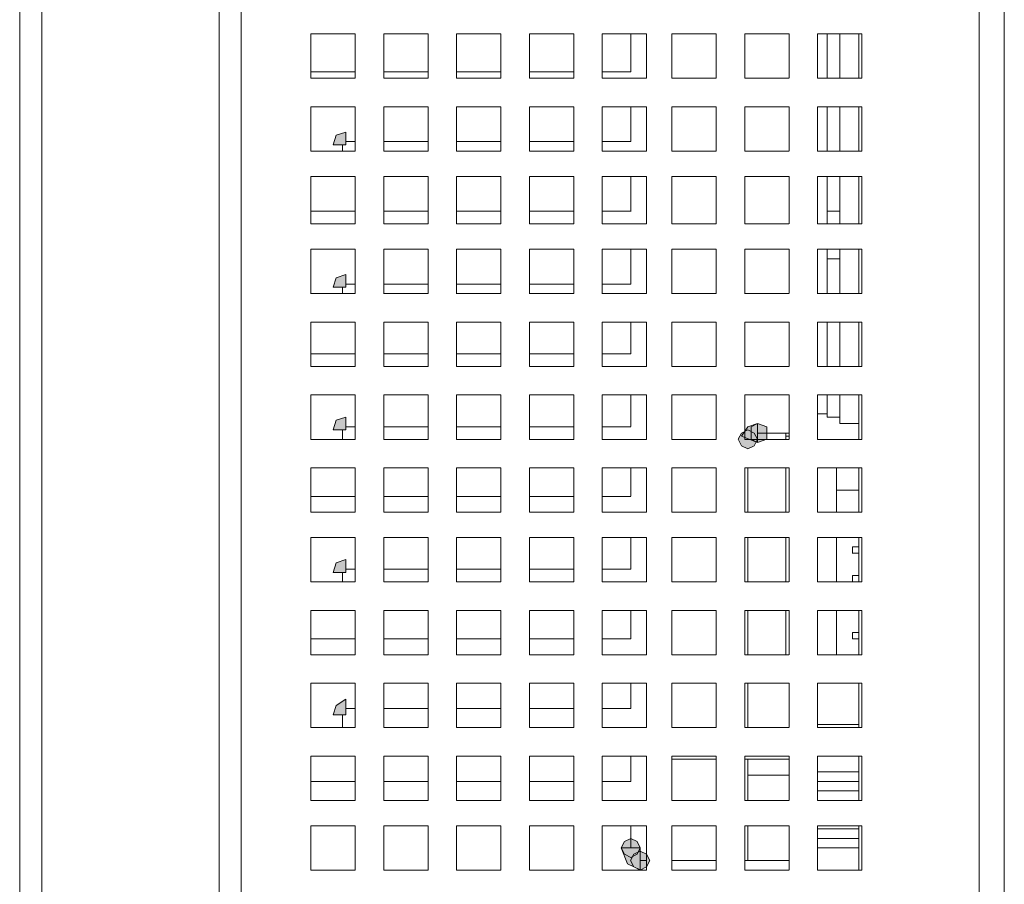
# Model space of a CAD drawing. Units: inches. Extents: x -4.5 to 16.1, y 0.5 to 11.5.
# Drawn here: x 13.9 to 14.2, y 4.7 to 5 of the extents above; entities that cross this region are included whole.
import ezdxf

# ---------------------------------------------------------------- set-up
doc = ezdxf.new("R2010")
doc.units = ezdxf.units.IN
doc.header["$MEASUREMENT"] = 0
doc.layers.add('artwork', color=7, linetype='Continuous', lineweight=0)

msp = doc.modelspace()

# ---------------------------------------------------------------- hatches: boundary and pattern name
at = {"layer": 'artwork', "true_color": 0x231714, "transparency": 33554687}
h = msp.add_hatch(color=250, dxfattribs=at)
h.dxf.hatch_style = 2
h.paths.add_polyline_path([(14.0188, 4.94202), (14.01777, 4.93899), (14.02179, 4.93899), (14.02179, 4.94301)])
h = msp.add_hatch(color=250, dxfattribs=at)
h.dxf.hatch_style = 2
h.paths.add_polyline_path([(14.0188, 4.89693), (14.01777, 4.89394), (14.02179, 4.89394), (14.02179, 4.89795)])
h = msp.add_hatch(color=250, dxfattribs=at)
h.dxf.hatch_style = 2
h.paths.add_polyline_path([(14.0188, 4.85191), (14.01777, 4.84887), (14.02179, 4.84887), (14.02179, 4.85289)])
h = msp.add_hatch(color=250, dxfattribs=at)
h.dxf.hatch_style = 2
h.paths.add_polyline_path([(14.14695, 4.84789), (14.1459, 4.84592), (14.14695, 4.84388), (14.14896, 4.84286), (14.15094, 4.84388), (14.15196, 4.84592), (14.15094, 4.84789), (14.14896, 4.84891)])
h = msp.add_hatch(color=250, dxfattribs=at)
h.dxf.hatch_style = 2
h.paths.add_polyline_path([(14.14895, 4.84988), (14.14694, 4.84689), (14.15194, 4.84488), (14.15194, 4.8509)])
h = msp.add_hatch(color=250, dxfattribs=at)
h.dxf.hatch_style = 2
h.paths.add_polyline_path([(14.14996, 4.84988), (14.14996, 4.84788), (14.14996, 4.8459), (14.15196, 4.84488), (14.15496, 4.8459), (14.15496, 4.84788), (14.15496, 4.84988), (14.15196, 4.8509)])
h = msp.add_hatch(color=250, dxfattribs=at)
h.dxf.hatch_style = 2
h.paths.add_polyline_path([(14.0188, 4.80685), (14.01777, 4.80382), (14.02179, 4.80382), (14.02179, 4.80787)])
h = msp.add_hatch(color=250, dxfattribs=at)
h.dxf.hatch_style = 2
h.paths.add_polyline_path([(14.0188, 4.76179), (14.01777, 4.7588), (14.02179, 4.7588), (14.02179, 4.76377)])
h = msp.add_hatch(color=250, dxfattribs=at)
h.dxf.hatch_style = 2
h.paths.add_polyline_path([(14.10989, 4.71873), (14.10887, 4.71675), (14.10989, 4.71474), (14.1119, 4.71372), (14.11391, 4.71474), (14.11493, 4.71675), (14.11391, 4.71873), (14.1119, 4.71975)])
h = msp.add_hatch(color=250, dxfattribs=at)
h.dxf.hatch_style = 2
h.paths.add_polyline_path([(14.10888, 4.71673), (14.11089, 4.71173), (14.1149, 4.70976), (14.1149, 4.71571), (14.1149, 4.71673)])
h = msp.add_hatch(color=250, dxfattribs=at)
h.dxf.hatch_style = 2
h.paths.add_polyline_path([(14.11292, 4.71474), (14.11187, 4.71277), (14.11292, 4.71073), (14.11493, 4.70974), (14.11691, 4.71073), (14.11793, 4.71277), (14.11691, 4.71474), (14.11493, 4.71576)])

# ---------------------------------------------------------------- linework, layer by layer
at = {"layer": 'artwork', "color": 250, "lineweight": 5, "true_color": 0x231714}
for p, q in [((13.91868, 3.27111), (13.91868, 5.61377)), ((13.92568, 3.60248), (13.92568, 5.61375)), ((14.22203, 3.60349), (14.22203, 5.60676)), ((14.23003, 3.27111), (14.23003, 5.60675)), ((13.98175, 5.58873), (13.98175, 3.61752)), ((13.98876, 5.58873), (13.98876, 3.61752)), ((14.02481, 4.97404), (14.01079, 4.97404)), ((14.01079, 4.97404), (14.01079, 4.96001)), ((14.02481, 4.96002), (14.02481, 4.97404)), ((14.04783, 4.97404), (14.03381, 4.97404)), ((14.03382, 4.97404), (14.03382, 4.96001)), ((14.04783, 4.96002), (14.04783, 4.97404)), ((14.07086, 4.97404), (14.05684, 4.97404)), ((14.05684, 4.97404), (14.05684, 4.96001)), ((14.07086, 4.96002), (14.07086, 4.97404)), ((14.09388, 4.97404), (14.07986, 4.97404)), ((14.07987, 4.97404), (14.07987, 4.96001)), ((14.09388, 4.96002), (14.09388, 4.97404)), ((14.11691, 4.97404), (14.10288, 4.97404)), ((14.10289, 4.97404), (14.10289, 4.96001)), ((14.1119, 4.97404), (14.1119, 4.96202)), ((14.11691, 4.96002), (14.11691, 4.97404)), ((14.13893, 4.97404), (14.1249, 4.97404)), ((14.12491, 4.97404), (14.12491, 4.96001)), ((14.13893, 4.96002), (14.13893, 4.97404)), ((14.14795, 4.97404), (14.14795, 4.96001)), ((14.16195, 4.97404), (14.14796, 4.97404)), ((14.16195, 4.96002), (14.16195, 4.97404)), ((14.18499, 4.97404), (14.17097, 4.97404)), ((14.17098, 4.97404), (14.17098, 4.96001)), ((14.17397, 4.96002), (14.17397, 4.97404)), ((14.17798, 4.96002), (14.17798, 4.97404)), ((14.18398, 4.96002), (14.18398, 4.97404)), ((14.18499, 4.96002), (14.18499, 4.97404)), ((14.02481, 4.96202), (14.01079, 4.96202)), ((14.01079, 4.96002), (14.02481, 4.96002)), ((14.04783, 4.96202), (14.03381, 4.96202)), ((14.03382, 4.96002), (14.04784, 4.96002)), ((14.07086, 4.96202), (14.05684, 4.96202)), ((14.05684, 4.96002), (14.07086, 4.96002)), ((14.09388, 4.96202), (14.07986, 4.96202)), ((14.07987, 4.96002), (14.09389, 4.96002)), ((14.10289, 4.96002), (14.11691, 4.96002)), ((14.1119, 4.96202), (14.10291, 4.96202)), ((14.12491, 4.96002), (14.13893, 4.96002)), ((14.14795, 4.96002), (14.16193, 4.96002)), ((14.17098, 4.96002), (14.185, 4.96002)), ((14.02481, 4.95101), (14.01079, 4.95101)), ((14.01079, 4.95101), (14.01079, 4.93699)), ((14.02481, 4.937), (14.02481, 4.95102)), ((14.04783, 4.95101), (14.03381, 4.95101)), ((14.03382, 4.95101), (14.03382, 4.93699)), ((14.04783, 4.937), (14.04783, 4.95102)), ((14.07086, 4.95101), (14.05684, 4.95101)), ((14.05684, 4.95101), (14.05684, 4.93699)), ((14.07086, 4.937), (14.07086, 4.95102)), ((14.09388, 4.95101), (14.07986, 4.95101)), ((14.07987, 4.95101), (14.07987, 4.93699)), ((14.09388, 4.937), (14.09388, 4.95102)), ((14.11691, 4.95101), (14.10288, 4.95101)), ((14.10289, 4.95101), (14.10289, 4.93699)), ((14.1119, 4.95101), (14.1119, 4.93999)), ((14.11691, 4.937), (14.11691, 4.95102)), ((14.13893, 4.95101), (14.1249, 4.95101)), ((14.12491, 4.95101), (14.12491, 4.93699)), ((14.13893, 4.937), (14.13893, 4.95102)), ((14.14795, 4.95101), (14.14795, 4.93699)), ((14.16195, 4.95101), (14.14796, 4.95101)), ((14.16195, 4.937), (14.16195, 4.95102)), ((14.18499, 4.95101), (14.17097, 4.95101)), ((14.17098, 4.95101), (14.17098, 4.93699)), ((14.17397, 4.937), (14.17397, 4.95102)), ((14.17798, 4.937), (14.17798, 4.95102)), ((14.18398, 4.937), (14.18398, 4.95102)), ((14.18499, 4.937), (14.18499, 4.95102)), ((14.02079, 4.93899), (14.02079, 4.93699)), ((14.02481, 4.94001), (14.02178, 4.94001)), ((14.04783, 4.94001), (14.03381, 4.94001)), ((14.07086, 4.94001), (14.05684, 4.94001)), ((14.09388, 4.94001), (14.07986, 4.94001)), ((14.1119, 4.94001), (14.10291, 4.94001)), ((14.01079, 4.937), (14.02481, 4.937)), ((14.03382, 4.937), (14.04784, 4.937)), ((14.05684, 4.937), (14.07086, 4.937)), ((14.07987, 4.937), (14.09389, 4.937)), ((14.10289, 4.937), (14.11691, 4.937)), ((14.12491, 4.937), (14.13893, 4.937)), ((14.14795, 4.937), (14.16193, 4.937)), ((14.17098, 4.937), (14.185, 4.937)), ((14.02481, 4.92898), (14.01079, 4.92898)), ((14.01079, 4.92898), (14.01079, 4.91397)), ((14.02481, 4.91397), (14.02481, 4.92898)), ((14.04783, 4.92898), (14.03381, 4.92898)), ((14.03382, 4.92898), (14.03382, 4.91397)), ((14.04783, 4.91397), (14.04783, 4.92898)), ((14.07086, 4.92898), (14.05684, 4.92898)), ((14.05684, 4.92898), (14.05684, 4.91397)), ((14.07086, 4.91397), (14.07086, 4.92898)), ((14.09388, 4.92898), (14.07986, 4.92898)), ((14.07987, 4.92898), (14.07987, 4.91397)), ((14.09388, 4.91397), (14.09388, 4.92898)), ((14.11691, 4.92898), (14.10288, 4.92898)), ((14.10289, 4.92898), (14.10289, 4.91397)), ((14.1119, 4.92898), (14.1119, 4.91795)), ((14.11691, 4.91397), (14.11691, 4.92898)), ((14.13893, 4.92898), (14.1249, 4.92898)), ((14.12491, 4.92898), (14.12491, 4.91397)), ((14.13893, 4.91397), (14.13893, 4.92898)), ((14.14795, 4.92898), (14.14795, 4.91397)), ((14.16195, 4.92898), (14.14796, 4.92898)), ((14.16195, 4.91397), (14.16195, 4.92898)), ((14.18499, 4.92898), (14.17097, 4.92898)), ((14.17098, 4.92898), (14.17098, 4.91397)), ((14.17397, 4.91797), (14.17397, 4.929)), ((14.17798, 4.91397), (14.17798, 4.92898)), ((14.18398, 4.91397), (14.18398, 4.92898)), ((14.18499, 4.91397), (14.18499, 4.92898)), ((14.02481, 4.91797), (14.01079, 4.91797)), ((14.04783, 4.91797), (14.03381, 4.91797)), ((14.07086, 4.91797), (14.05684, 4.91797)), ((14.09388, 4.91797), (14.07986, 4.91797)), ((14.1119, 4.91797), (14.10291, 4.91797)), ((14.17397, 4.91797), (14.17798, 4.91797)), ((14.17397, 4.91397), (14.17397, 4.91795)), ((14.01079, 4.91397), (14.02481, 4.91397)), ((14.03382, 4.91397), (14.04784, 4.91397)), ((14.05684, 4.91397), (14.07086, 4.91397)), ((14.07987, 4.91397), (14.09389, 4.91397)), ((14.10289, 4.91397), (14.11691, 4.91397)), ((14.12491, 4.91397), (14.13893, 4.91397)), ((14.14795, 4.91397), (14.16193, 4.91397)), ((14.17098, 4.91397), (14.185, 4.91397)), ((14.02481, 4.90596), (14.01079, 4.90596)), ((14.01079, 4.90596), (14.01079, 4.89193)), ((14.02481, 4.89194), (14.02481, 4.90596)), ((14.04783, 4.90596), (14.03381, 4.90596)), ((14.03382, 4.90596), (14.03382, 4.89193)), ((14.04783, 4.89194), (14.04783, 4.90596)), ((14.07086, 4.90596), (14.05684, 4.90596)), ((14.05684, 4.90596), (14.05684, 4.89193)), ((14.07086, 4.89194), (14.07086, 4.90596)), ((14.09388, 4.90596), (14.07986, 4.90596)), ((14.07987, 4.90596), (14.07987, 4.89193)), ((14.09388, 4.89194), (14.09388, 4.90596)), ((14.11691, 4.90596), (14.10288, 4.90596)), ((14.10289, 4.90596), (14.10289, 4.89193)), ((14.1119, 4.90596), (14.1119, 4.89493)), ((14.11691, 4.89194), (14.11691, 4.90596)), ((14.13893, 4.90596), (14.1249, 4.90596)), ((14.12491, 4.90596), (14.12491, 4.89193)), ((14.13893, 4.89194), (14.13893, 4.90596)), ((14.14795, 4.90596), (14.14795, 4.89193)), ((14.16195, 4.90596), (14.14796, 4.90596)), ((14.16195, 4.89194), (14.16195, 4.90596)), ((14.18499, 4.90596), (14.17097, 4.90596)), ((14.17098, 4.90596), (14.17098, 4.89193)), ((14.17397, 4.90296), (14.17397, 4.90596)), ((14.17798, 4.89194), (14.17798, 4.90596)), ((14.18398, 4.89194), (14.18398, 4.90596)), ((14.18499, 4.89194), (14.18499, 4.90596)), ((14.17397, 4.90296), (14.17798, 4.90296)), ((14.17397, 4.89194), (14.17397, 4.90296)), ((14.02481, 4.89495), (14.02178, 4.89495)), ((14.04783, 4.89495), (14.03381, 4.89495)), ((14.07086, 4.89495), (14.05684, 4.89495)), ((14.09388, 4.89495), (14.07986, 4.89495)), ((14.1119, 4.89495), (14.10291, 4.89495)), ((14.01079, 4.89194), (14.02481, 4.89194)), ((14.02079, 4.89394), (14.02079, 4.89193)), ((14.03382, 4.89194), (14.04784, 4.89194)), ((14.05684, 4.89194), (14.07086, 4.89194)), ((14.07987, 4.89194), (14.09389, 4.89194)), ((14.10289, 4.89194), (14.11691, 4.89194)), ((14.12491, 4.89194), (14.13893, 4.89194)), ((14.14795, 4.89194), (14.16193, 4.89194)), ((14.17098, 4.89194), (14.185, 4.89194)), ((14.02481, 4.88293), (14.01079, 4.88293)), ((14.01079, 4.88293), (14.01079, 4.86891)), ((14.02481, 4.86891), (14.02481, 4.88293)), ((14.04783, 4.88293), (14.03381, 4.88293)), ((14.03382, 4.88293), (14.03382, 4.86891)), ((14.04783, 4.86891), (14.04783, 4.88293)), ((14.07086, 4.88293), (14.05684, 4.88293)), ((14.05684, 4.88293), (14.05684, 4.86891)), ((14.07086, 4.86891), (14.07086, 4.88293)), ((14.09388, 4.88293), (14.07986, 4.88293)), ((14.07987, 4.88293), (14.07987, 4.86891)), ((14.09388, 4.86891), (14.09388, 4.88293)), ((14.11691, 4.88293), (14.10288, 4.88293)), ((14.10289, 4.88293), (14.10289, 4.86891)), ((14.1119, 4.88293), (14.1119, 4.87293)), ((14.11691, 4.86891), (14.11691, 4.88293)), ((14.13893, 4.88293), (14.1249, 4.88293)), ((14.12491, 4.88293), (14.12491, 4.86891)), ((14.13893, 4.86891), (14.13893, 4.88293)), ((14.14795, 4.88293), (14.14795, 4.86891)), ((14.16195, 4.88293), (14.14796, 4.88293)), ((14.16195, 4.86891), (14.16195, 4.88293)), ((14.18499, 4.88293), (14.17097, 4.88293)), ((14.17098, 4.88293), (14.17098, 4.86891)), ((14.17397, 4.86891), (14.17397, 4.88293)), ((14.17798, 4.86891), (14.17798, 4.88293)), ((14.18398, 4.86891), (14.18398, 4.88293)), ((14.18499, 4.86891), (14.18499, 4.88293)), ((14.02481, 4.87291), (14.01079, 4.87291)), ((14.04783, 4.87291), (14.03381, 4.87291)), ((14.07086, 4.87291), (14.05684, 4.87291)), ((14.09388, 4.87291), (14.07986, 4.87291)), ((14.1119, 4.87291), (14.10291, 4.87291)), ((14.01079, 4.86891), (14.02481, 4.86891)), ((14.03382, 4.86891), (14.04784, 4.86891)), ((14.05684, 4.86891), (14.07086, 4.86891)), ((14.07987, 4.86891), (14.09389, 4.86891)), ((14.10289, 4.86891), (14.11691, 4.86891)), ((14.12491, 4.86891), (14.13893, 4.86891)), ((14.14795, 4.86891), (14.16193, 4.86891)), ((14.17098, 4.86891), (14.185, 4.86891)), ((14.02481, 4.85991), (14.01079, 4.85991)), ((14.01079, 4.85991), (14.01079, 4.84588)), ((14.02481, 4.84589), (14.02481, 4.85991)), ((14.04783, 4.85991), (14.03381, 4.85991)), ((14.03382, 4.85991), (14.03382, 4.84588)), ((14.04783, 4.84589), (14.04783, 4.85991)), ((14.07086, 4.85991), (14.05684, 4.85991)), ((14.05684, 4.85991), (14.05684, 4.84588)), ((14.07086, 4.84589), (14.07086, 4.85991)), ((14.09388, 4.85991), (14.07986, 4.85991)), ((14.07987, 4.85991), (14.07987, 4.84588)), ((14.09388, 4.84589), (14.09388, 4.85991)), ((14.11691, 4.85991), (14.10288, 4.85991)), ((14.10289, 4.85991), (14.10289, 4.84588)), ((14.1119, 4.85991), (14.1119, 4.8499)), ((14.11691, 4.84589), (14.11691, 4.85991)), ((14.13893, 4.85991), (14.1249, 4.85991)), ((14.12491, 4.85991), (14.12491, 4.84588)), ((14.13893, 4.84589), (14.13893, 4.85991)), ((14.14795, 4.85991), (14.14795, 4.84588)), ((14.16195, 4.85991), (14.14796, 4.85991)), ((14.16195, 4.84589), (14.16195, 4.85991)), ((14.18499, 4.85991), (14.17097, 4.85991)), ((14.17098, 4.85991), (14.17098, 4.84588)), ((14.17397, 4.85991), (14.17798, 4.85991)), ((14.17397, 4.85991), (14.17397, 4.85991)), ((14.17397, 4.8529), (14.17397, 4.85991)), ((14.17798, 4.8509), (14.17798, 4.85988)), ((14.18398, 4.84589), (14.18398, 4.85991)), ((14.18499, 4.84589), (14.18499, 4.85991)), ((14.17098, 4.85391), (14.17397, 4.85391)), ((14.17397, 4.8529), (14.17798, 4.8529)), ((14.02079, 4.8489), (14.02079, 4.84587)), ((14.02481, 4.84989), (14.02178, 4.84989)), ((14.04783, 4.84989), (14.03381, 4.84989)), ((14.07086, 4.84989), (14.05684, 4.84989)), ((14.09388, 4.84989), (14.07986, 4.84989)), ((14.1119, 4.84989), (14.10291, 4.84989)), ((14.15195, 4.84789), (14.16195, 4.84789)), ((14.16096, 4.84589), (14.16096, 4.8479)), ((14.16096, 4.84789), (14.16096, 4.8469)), ((14.17798, 4.8509), (14.18397, 4.8509)), ((14.01079, 4.84589), (14.02481, 4.84589)), ((14.03382, 4.84589), (14.04784, 4.84589)), ((14.05684, 4.84589), (14.07086, 4.84589)), ((14.07987, 4.84589), (14.09389, 4.84589)), ((14.10289, 4.84589), (14.11691, 4.84589)), ((14.12491, 4.84589), (14.13893, 4.84589)), ((14.14795, 4.84589), (14.16193, 4.84589)), ((14.16096, 4.8469), (14.16194, 4.8469)), ((14.16096, 4.8469), (14.16194, 4.8469)), ((14.17098, 4.84589), (14.185, 4.84589)), ((14.02481, 4.83688), (14.01079, 4.83688)), ((14.01079, 4.83688), (14.01079, 4.82286)), ((14.02481, 4.82286), (14.02481, 4.83688)), ((14.04783, 4.83688), (14.03381, 4.83688)), ((14.03382, 4.83688), (14.03382, 4.82286)), ((14.04783, 4.82286), (14.04783, 4.83688)), ((14.07086, 4.83688), (14.05684, 4.83688)), ((14.05684, 4.83688), (14.05684, 4.82286)), ((14.07086, 4.82286), (14.07086, 4.83688)), ((14.09388, 4.83688), (14.07986, 4.83688)), ((14.07987, 4.83688), (14.07987, 4.82286)), ((14.09388, 4.82286), (14.09388, 4.83688)), ((14.11691, 4.83688), (14.10288, 4.83688)), ((14.10289, 4.83688), (14.10289, 4.82286)), ((14.1119, 4.83688), (14.1119, 4.82789)), ((14.11691, 4.82286), (14.11691, 4.83688)), ((14.13893, 4.83688), (14.1249, 4.83688)), ((14.12491, 4.83688), (14.12491, 4.82286)), ((14.13893, 4.82286), (14.13893, 4.83688)), ((14.14795, 4.83688), (14.14795, 4.82286)), ((14.16195, 4.83688), (14.14796, 4.83688)), ((14.14894, 4.82286), (14.14894, 4.83688)), ((14.16096, 4.82286), (14.16096, 4.83688)), ((14.16195, 4.82286), (14.16195, 4.83688)), ((14.18499, 4.83688), (14.17097, 4.83688)), ((14.17098, 4.83688), (14.17098, 4.82286)), ((14.17697, 4.82286), (14.17697, 4.83688)), ((14.18398, 4.82286), (14.18398, 4.83688)), ((14.18499, 4.82286), (14.18499, 4.83688)), ((14.17697, 4.82987), (14.18398, 4.82987)), ((14.02481, 4.82787), (14.01079, 4.82787)), ((14.04783, 4.82787), (14.03381, 4.82787)), ((14.07086, 4.82787), (14.05684, 4.82787)), ((14.09388, 4.82787), (14.07986, 4.82787)), ((14.1119, 4.82787), (14.10291, 4.82787)), ((14.01079, 4.82286), (14.02481, 4.82286)), ((14.03382, 4.82286), (14.04784, 4.82286)), ((14.05684, 4.82286), (14.07086, 4.82286)), ((14.07987, 4.82286), (14.09389, 4.82286)), ((14.10289, 4.82286), (14.11691, 4.82286)), ((14.12491, 4.82286), (14.13893, 4.82286)), ((14.14795, 4.82286), (14.16193, 4.82286)), ((14.17098, 4.82286), (14.185, 4.82286)), ((14.02481, 4.81485), (14.01079, 4.81485)), ((14.01079, 4.81485), (14.01079, 4.80086)), ((14.02481, 4.80085), (14.02481, 4.81483)), ((14.04783, 4.81485), (14.03381, 4.81485)), ((14.03382, 4.81485), (14.03382, 4.80086)), ((14.04783, 4.80085), (14.04783, 4.81483)), ((14.07086, 4.81485), (14.05684, 4.81485)), ((14.05684, 4.81485), (14.05684, 4.80086)), ((14.07086, 4.80085), (14.07086, 4.81483)), ((14.09388, 4.81485), (14.07986, 4.81485)), ((14.07987, 4.81485), (14.07987, 4.80086)), ((14.09388, 4.80085), (14.09388, 4.81483)), ((14.11691, 4.81485), (14.10288, 4.81485)), ((14.10289, 4.81485), (14.10289, 4.80086)), ((14.1119, 4.81485), (14.1119, 4.80484)), ((14.11691, 4.80085), (14.11691, 4.81483)), ((14.13893, 4.81485), (14.1249, 4.81485)), ((14.12491, 4.81485), (14.12491, 4.80086)), ((14.13893, 4.80085), (14.13893, 4.81483)), ((14.14795, 4.81485), (14.14795, 4.80086)), ((14.16195, 4.81485), (14.14796, 4.81485)), ((14.14894, 4.80085), (14.14894, 4.81483)), ((14.16096, 4.80085), (14.16096, 4.81483)), ((14.16195, 4.80085), (14.16195, 4.81483)), ((14.18499, 4.81485), (14.17097, 4.81485)), ((14.17098, 4.81485), (14.17098, 4.80086)), ((14.17697, 4.80085), (14.17697, 4.81483)), ((14.18398, 4.80085), (14.18398, 4.81483)), ((14.18499, 4.80085), (14.18499, 4.81483)), ((14.18198, 4.81186), (14.18399, 4.81186)), ((14.18198, 4.81186), (14.18198, 4.80985)), ((14.18198, 4.80986), (14.18399, 4.80986)), ((14.02481, 4.80485), (14.02178, 4.80485)), ((14.04783, 4.80485), (14.03381, 4.80485)), ((14.07086, 4.80485), (14.05684, 4.80485)), ((14.09388, 4.80485), (14.07986, 4.80485)), ((14.1119, 4.80485), (14.10291, 4.80485)), ((14.17697, 4.80685), (14.17697, 4.80685)), ((14.17697, 4.80685), (14.17697, 4.80083)), ((14.02079, 4.80384), (14.02079, 4.80084)), ((14.18198, 4.80285), (14.18198, 4.80084)), ((14.18198, 4.80285), (14.18399, 4.80285)), ((14.01079, 4.80085), (14.02481, 4.80085)), ((14.03382, 4.80085), (14.04784, 4.80085)), ((14.05684, 4.80085), (14.07086, 4.80085)), ((14.07987, 4.80085), (14.09389, 4.80085)), ((14.10289, 4.80085), (14.11691, 4.80085)), ((14.12491, 4.80085), (14.13893, 4.80085)), ((14.14795, 4.80085), (14.16193, 4.80085)), ((14.17098, 4.80085), (14.185, 4.80085)), ((14.18198, 4.80085), (14.18399, 4.80085)), ((14.02481, 4.79182), (14.01079, 4.79182)), ((14.01079, 4.79182), (14.01079, 4.7778)), ((14.02481, 4.77781), (14.02481, 4.79183)), ((14.04783, 4.79182), (14.03381, 4.79182)), ((14.03382, 4.79182), (14.03382, 4.7778)), ((14.04783, 4.77781), (14.04783, 4.79183)), ((14.07086, 4.79182), (14.05684, 4.79182)), ((14.05684, 4.79182), (14.05684, 4.7778)), ((14.07086, 4.77781), (14.07086, 4.79183)), ((14.09388, 4.79182), (14.07986, 4.79182)), ((14.07987, 4.79182), (14.07987, 4.7778)), ((14.09388, 4.77781), (14.09388, 4.79183)), ((14.11691, 4.79182), (14.10288, 4.79182)), ((14.10289, 4.79182), (14.10289, 4.7778)), ((14.1119, 4.79182), (14.1119, 4.78284)), ((14.11691, 4.77781), (14.11691, 4.79183)), ((14.13893, 4.79182), (14.1249, 4.79182)), ((14.12491, 4.79182), (14.12491, 4.7778)), ((14.13893, 4.77781), (14.13893, 4.79183)), ((14.14795, 4.79182), (14.14795, 4.7778)), ((14.16195, 4.79182), (14.14796, 4.79182)), ((14.14894, 4.77781), (14.14894, 4.79183)), ((14.16096, 4.77781), (14.16096, 4.79183)), ((14.16195, 4.77781), (14.16195, 4.79183)), ((14.18499, 4.79182), (14.17097, 4.79182)), ((14.17098, 4.79182), (14.17098, 4.7778)), ((14.17697, 4.77781), (14.17697, 4.79183)), ((14.17697, 4.78782), (14.17697, 4.7918)), ((14.18398, 4.77781), (14.18398, 4.79183)), ((14.18499, 4.77781), (14.18499, 4.79183)), ((14.17697, 4.78782), (14.17697, 4.78782)), ((14.17697, 4.78782), (14.17697, 4.77782)), ((14.02481, 4.78281), (14.01079, 4.78281)), ((14.04783, 4.78281), (14.03381, 4.78281)), ((14.07086, 4.78281), (14.05684, 4.78281)), ((14.09388, 4.78281), (14.07986, 4.78281)), ((14.1119, 4.78281), (14.10291, 4.78281)), ((14.18198, 4.78482), (14.18399, 4.78482)), ((14.18198, 4.78482), (14.18198, 4.78281)), ((14.18198, 4.78281), (14.18399, 4.78281)), ((14.01079, 4.77781), (14.02481, 4.77781)), ((14.03382, 4.77781), (14.04784, 4.77781)), ((14.05684, 4.77781), (14.07086, 4.77781)), ((14.07987, 4.77781), (14.09389, 4.77781)), ((14.10289, 4.77781), (14.11691, 4.77781)), ((14.12491, 4.77781), (14.13893, 4.77781)), ((14.14795, 4.77781), (14.16193, 4.77781)), ((14.17098, 4.77781), (14.185, 4.77781)), ((14.02481, 4.7688), (14.01079, 4.7688)), ((14.01079, 4.7688), (14.01079, 4.75477)), ((14.02481, 4.75478), (14.02481, 4.7688)), ((14.04783, 4.7688), (14.03381, 4.7688)), ((14.03382, 4.7688), (14.03382, 4.75477)), ((14.04783, 4.75478), (14.04783, 4.7688)), ((14.07086, 4.7688), (14.05684, 4.7688)), ((14.05684, 4.7688), (14.05684, 4.75477)), ((14.07086, 4.75478), (14.07086, 4.7688)), ((14.09388, 4.7688), (14.07986, 4.7688)), ((14.07987, 4.7688), (14.07987, 4.75477)), ((14.09388, 4.75478), (14.09388, 4.7688)), ((14.11691, 4.7688), (14.10288, 4.7688)), ((14.10289, 4.7688), (14.10289, 4.75477)), ((14.1119, 4.7688), (14.1119, 4.7608)), ((14.11691, 4.75478), (14.11691, 4.7688)), ((14.13893, 4.7688), (14.1249, 4.7688)), ((14.12491, 4.7688), (14.12491, 4.75477)), ((14.13893, 4.75478), (14.13893, 4.7688)), ((14.14795, 4.7688), (14.14795, 4.75477)), ((14.16195, 4.7688), (14.14796, 4.7688)), ((14.14894, 4.75478), (14.14894, 4.7688)), ((14.16195, 4.75478), (14.16195, 4.7688)), ((14.18499, 4.7688), (14.17097, 4.7688)), ((14.17098, 4.7688), (14.17098, 4.75477)), ((14.18398, 4.7688), (14.18398, 4.7558)), ((14.18398, 4.75478), (14.18398, 4.7688)), ((14.18499, 4.75478), (14.18499, 4.7688)), ((14.02481, 4.7608), (14.02178, 4.7608)), ((14.04783, 4.7608), (14.03381, 4.7608)), ((14.07086, 4.7608), (14.05684, 4.7608)), ((14.09388, 4.7608), (14.07986, 4.7608)), ((14.1119, 4.7608), (14.10291, 4.7608)), ((14.02079, 4.7588), (14.02079, 4.75478)), ((14.01079, 4.75478), (14.02481, 4.75478)), ((14.03382, 4.75478), (14.04784, 4.75478)), ((14.05684, 4.75478), (14.07086, 4.75478)), ((14.07987, 4.75478), (14.09389, 4.75478)), ((14.10289, 4.75478), (14.11691, 4.75478)), ((14.12491, 4.75478), (14.13893, 4.75478)), ((14.14795, 4.75478), (14.16193, 4.75478)), ((14.17098, 4.75579), (14.18398, 4.75579)), ((14.17098, 4.75478), (14.185, 4.75478)), ((14.02481, 4.74578), (14.01079, 4.74578)), ((14.01079, 4.74578), (14.01079, 4.73175)), ((14.02481, 4.73176), (14.02481, 4.74578)), ((14.04783, 4.74578), (14.03381, 4.74578)), ((14.03382, 4.74578), (14.03382, 4.73175)), ((14.04783, 4.73176), (14.04783, 4.74578)), ((14.07086, 4.74578), (14.05684, 4.74578)), ((14.05684, 4.74578), (14.05684, 4.73175)), ((14.07086, 4.73176), (14.07086, 4.74578)), ((14.09388, 4.74578), (14.07986, 4.74578)), ((14.07987, 4.74578), (14.07987, 4.73175)), ((14.09388, 4.73176), (14.09388, 4.74578)), ((14.11691, 4.74578), (14.10288, 4.74578)), ((14.10289, 4.74578), (14.10289, 4.73175)), ((14.1119, 4.74578), (14.1119, 4.73778)), ((14.11691, 4.73176), (14.11691, 4.74578)), ((14.13893, 4.74578), (14.1249, 4.74578)), ((14.12491, 4.74578), (14.12491, 4.73175)), ((14.13893, 4.73176), (14.13893, 4.74578)), ((14.14795, 4.74578), (14.14795, 4.73175)), ((14.16195, 4.74578), (14.14796, 4.74578)), ((14.16195, 4.73176), (14.16195, 4.74578)), ((14.18499, 4.74578), (14.17097, 4.74578)), ((14.17098, 4.74578), (14.17098, 4.73175)), ((14.18398, 4.73176), (14.18398, 4.74578)), ((14.18499, 4.73176), (14.18499, 4.74578)), ((14.13893, 4.74478), (14.1249, 4.74478)), ((14.16195, 4.74478), (14.14796, 4.74478)), ((14.14894, 4.73176), (14.14894, 4.74479)), ((14.14894, 4.73977), (14.16194, 4.73977)), ((14.17098, 4.74077), (14.18398, 4.74077)), ((14.02481, 4.73777), (14.01079, 4.73777)), ((14.04783, 4.73777), (14.03381, 4.73777)), ((14.07086, 4.73777), (14.05684, 4.73777)), ((14.09388, 4.73777), (14.07986, 4.73777)), ((14.1119, 4.73777), (14.10291, 4.73777)), ((14.17098, 4.73777), (14.18398, 4.73777)), ((14.17098, 4.73476), (14.18398, 4.73476)), ((14.01079, 4.73176), (14.02481, 4.73176)), ((14.03382, 4.73176), (14.04784, 4.73176)), ((14.05684, 4.73176), (14.07086, 4.73176)), ((14.07987, 4.73176), (14.09389, 4.73176)), ((14.10289, 4.73176), (14.11691, 4.73176)), ((14.12491, 4.73176), (14.13893, 4.73176)), ((14.14795, 4.73176), (14.16193, 4.73176)), ((14.17098, 4.73176), (14.185, 4.73176)), ((14.02481, 4.72376), (14.01079, 4.72376)), ((14.01079, 4.72376), (14.01079, 4.70974)), ((14.02481, 4.70974), (14.02481, 4.72377)), ((14.04783, 4.72376), (14.03381, 4.72376)), ((14.03382, 4.72376), (14.03382, 4.70974)), ((14.04783, 4.70974), (14.04783, 4.72377)), ((14.07086, 4.72376), (14.05684, 4.72376)), ((14.05684, 4.72376), (14.05684, 4.70974)), ((14.07086, 4.70974), (14.07086, 4.72377)), ((14.09388, 4.72376), (14.07986, 4.72376)), ((14.07987, 4.72376), (14.07987, 4.70974)), ((14.09388, 4.70974), (14.09388, 4.72377)), ((14.11691, 4.72376), (14.10288, 4.72376)), ((14.10289, 4.72376), (14.10289, 4.70974)), ((14.1119, 4.72376), (14.1119, 4.71675)), ((14.11691, 4.70974), (14.11691, 4.72377)), ((14.13893, 4.72376), (14.1249, 4.72376)), ((14.12491, 4.72376), (14.12491, 4.70974)), ((14.13893, 4.70974), (14.13893, 4.72377)), ((14.14795, 4.72376), (14.14795, 4.70974)), ((14.16195, 4.72376), (14.14796, 4.72376)), ((14.14894, 4.71275), (14.14894, 4.72377)), ((14.16195, 4.70974), (14.16195, 4.72377)), ((14.18499, 4.72376), (14.17097, 4.72376)), ((14.17098, 4.72376), (14.17098, 4.70974)), ((14.18398, 4.70974), (14.18398, 4.72377)), ((14.18499, 4.70974), (14.18499, 4.72377)), ((14.17098, 4.72275), (14.18398, 4.72275)), ((14.17098, 4.71974), (14.18398, 4.71974)), ((14.17098, 4.71675), (14.18398, 4.71675)), ((14.11491, 4.71275), (14.11692, 4.71275)), ((14.13893, 4.71275), (14.1249, 4.71275)), ((14.16195, 4.71275), (14.14796, 4.71275)), ((14.01079, 4.70974), (14.02481, 4.70974)), ((14.03382, 4.70974), (14.04784, 4.70974)), ((14.05684, 4.70974), (14.07086, 4.70974)), ((14.07987, 4.70974), (14.09389, 4.70974)), ((14.10289, 4.70974), (14.11691, 4.70974)), ((14.12491, 4.70974), (14.13893, 4.70974)), ((14.14795, 4.70974), (14.16193, 4.70974)), ((14.17098, 4.70974), (14.185, 4.70974))]:
    msp.add_line(p, q, dxfattribs=at)
at = {"layer": 'artwork'}
for points in [[(14.0188, 4.94202), (14.01777, 4.93899), (14.02179, 4.93899), (14.02179, 4.94301)], [(14.0188, 4.89693), (14.01777, 4.89394), (14.02179, 4.89394), (14.02179, 4.89795)], [(14.0188, 4.85191), (14.01777, 4.84887), (14.02179, 4.84887), (14.02179, 4.85289)], [(14.14695, 4.84789), (14.1459, 4.84592), (14.14695, 4.84388), (14.14896, 4.84286), (14.15094, 4.84388), (14.15196, 4.84592), (14.15094, 4.84789), (14.14896, 4.84891)], [(14.14895, 4.84988), (14.14694, 4.84689), (14.15194, 4.84488), (14.15194, 4.8509)], [(14.14996, 4.84988), (14.14996, 4.84788), (14.14996, 4.8459), (14.15196, 4.84488), (14.15496, 4.8459), (14.15496, 4.84788), (14.15496, 4.84988), (14.15196, 4.8509)], [(14.0188, 4.80685), (14.01777, 4.80382), (14.02179, 4.80382), (14.02179, 4.80787)], [(14.0188, 4.76179), (14.01777, 4.7588), (14.02179, 4.7588), (14.02179, 4.76377)], [(14.10989, 4.71873), (14.10887, 4.71675), (14.10989, 4.71474), (14.1119, 4.71372), (14.11391, 4.71474), (14.11493, 4.71675), (14.11391, 4.71873), (14.1119, 4.71975)], [(14.10888, 4.71673), (14.11089, 4.71173), (14.1149, 4.70976), (14.1149, 4.71571), (14.1149, 4.71673)], [(14.11292, 4.71474), (14.11187, 4.71277), (14.11292, 4.71073), (14.11493, 4.70974), (14.11691, 4.71073), (14.11793, 4.71277), (14.11691, 4.71474), (14.11493, 4.71576)]]:
    msp.add_lwpolyline(points, close=True, dxfattribs=at)

doc.saveas('drawing.dxf')
